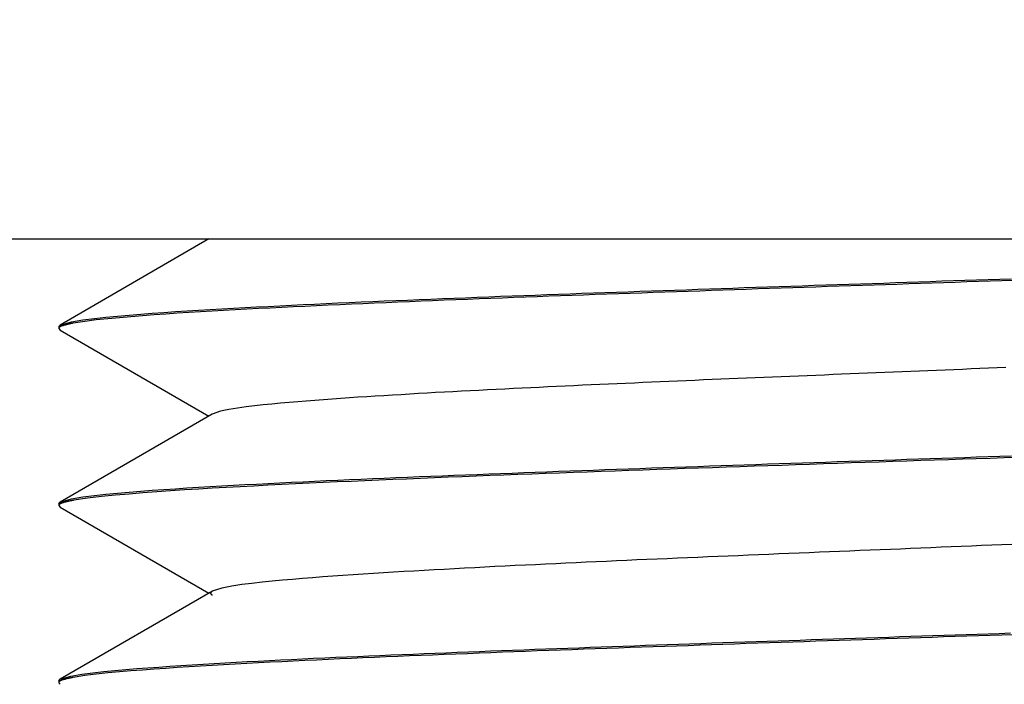
# Model space of a CAD drawing. Extents: x 340 to 4027, y 404 to 2791.
# Drawn here: x 747 to 759, y 1834 to 1842 of the extents above; entities that cross this region are included whole.
import ezdxf

# ---------------------------------------------------------------- set-up
doc = ezdxf.new("R2010")
doc.units = 0
doc.header["$LTSCALE"] = 23.1
doc.header["$PDMODE"] = 3
doc.header["$PDSIZE"] = 0.3125
doc.layers.get('0').update_dxf_attribs({"linetype": 'CONTINUOUS'})
doc.layers.get('DEFPOINTS').update_dxf_attribs({"linetype": 'CONTINUOUS'})
doc.styles.get("Standard").update_dxf_attribs({"font": 'txt', "width": 0.8})
doc.dimstyles.new('DIMSTYLE_2', dxfattribs={"dimtxt": 3.5, "dimasz": 3, "dimexe": 2, "dimexo": 2, "dimgap": 0.875, "dimtad": 1, "dimlfac": 10, "dimcen": 0.09, "dimazin": 3, "dimtp": 0.5, "dimtm": 0.5, "dimtfac": 1, "dimtofl": 0, "dimtmove": 0, "dimatfit": 3})

# ---------------------------------------------------------------- blocks, each defined once
blk = doc.blocks.new('_FILLED')
at = {"color": 0, "linetype": 'BYBLOCK'}
blk.add_solid([(0, 0), (-1, 0.16667), (-1, -0.16667)], dxfattribs=at)
blk = doc.blocks.new('*D3')
at = {"color": 0, "linetype": 'CONTINUOUS'}
for p, q in [((478.329, 1821.929), (478.329, 1693.884)), ((757.329, 1793.615), (757.329, 1693.884)), ((508.329, 1713.884), (727.329, 1713.884))]:
    blk.add_line(p, q, dxfattribs=at)
at = {"layer": 'DEFPOINTS', "color": 0}
for p in [(478.329, 1841.929), (757.329, 1813.615), (757.329, 1713.884)]:
    blk.add_point(p, dxfattribs=at)
at = {"color": 0, "xscale": 30, "yscale": 30, "zscale": 30, "rotation": 180}
blk.add_blockref('_FILLED', (478.329, 1713.884), dxfattribs=at)
at = {"color": 0, "xscale": 30, "yscale": 30, "zscale": 30}
blk.add_blockref('_FILLED', (757.329, 1713.884), dxfattribs=at)
at = {"color": 0, "linetype": 'CONTINUOUS', "width": 0.8}
blk.add_text('280***', height=35, dxfattribs=at).set_placement((538.494, 1722.634))

msp = doc.modelspace()

# ---------------------------------------------------------------- linework, layer by layer
at = {"color": 0, "linetype": 'CONTINUOUS'}
for p, q in [((478.36, 1839.329), (1227.883, 1839.329)), ((749.109, 1839.329), (747.346, 1838.309)), ((747.329, 1838.29), (747.346, 1838.309)), ((747.329, 1838.29), (747.329, 1838.268)), ((747.334, 1838.278), (747.329, 1838.271)), ((747.329, 1838.271), (747.329, 1838.268)), ((747.329, 1838.268), (747.346, 1838.249)), ((747.346, 1838.249), (749.109, 1837.229)), ((749.149, 1837.253), (747.346, 1836.209)), ((747.329, 1836.19), (747.346, 1836.209)), ((747.329, 1836.19), (747.329, 1836.168)), ((747.333, 1836.178), (747.329, 1836.171)), ((747.329, 1836.171), (747.329, 1836.168)), ((747.329, 1836.168), (747.346, 1836.149)), ((747.346, 1836.149), (749.109, 1835.129)), ((749.15, 1835.153), (747.346, 1834.109)), ((747.329, 1834.09), (747.346, 1834.109)), ((747.329, 1834.09), (747.329, 1834.068)), ((747.334, 1834.078), (747.329, 1834.071)), ((747.329, 1834.071), (747.329, 1834.068)), ((747.329, 1834.068), (747.346, 1834.049))]:
    msp.add_line(p, q, dxfattribs=at)
for points in [[(747.346, 1838.309), (747.479, 1838.347), (747.614, 1838.37), (747.751, 1838.387), (747.888, 1838.402), (748.025, 1838.415), (748.162, 1838.427), (748.3, 1838.438), (748.437, 1838.449), (748.575, 1838.459), (748.712, 1838.468), (748.85, 1838.477), (748.987, 1838.485), (749.125, 1838.493), (749.262, 1838.501), (749.4, 1838.509), (749.538, 1838.516), (749.675, 1838.523), (749.813, 1838.53), (749.95, 1838.537), (750.088, 1838.544), (750.226, 1838.551), (750.363, 1838.557), (750.501, 1838.564), (750.639, 1838.57), (750.776, 1838.576), (750.914, 1838.582), (751.052, 1838.588), (751.189, 1838.594), (751.327, 1838.6), (751.465, 1838.605), (751.602, 1838.611), (751.74, 1838.617), (751.878, 1838.622), (752.016, 1838.628), (752.153, 1838.633), (752.291, 1838.638), (752.429, 1838.644), (752.566, 1838.649), (752.704, 1838.654), (752.842, 1838.659), (752.979, 1838.664), (753.117, 1838.669), (753.255, 1838.675), (753.393, 1838.68), (753.53, 1838.685), (753.668, 1838.69), (753.806, 1838.694), (753.943, 1838.699), (754.081, 1838.704), (754.219, 1838.709), (754.357, 1838.714), (754.494, 1838.719), (754.632, 1838.724), (754.77, 1838.728), (754.908, 1838.733), (755.045, 1838.738), (755.183, 1838.742), (755.321, 1838.747), (755.458, 1838.752), (755.596, 1838.757), (755.734, 1838.761), (755.872, 1838.766), (756.009, 1838.771), (756.147, 1838.775), (756.285, 1838.78), (756.423, 1838.784), (756.56, 1838.789), (756.698, 1838.794), (756.836, 1838.798), (756.973, 1838.803), (757.111, 1838.807), (757.249, 1838.812), (757.387, 1838.817), (757.524, 1838.821), (757.662, 1838.826), (757.8, 1838.831), (757.938, 1838.835), (758.075, 1838.84), (758.213, 1838.844), (758.351, 1838.849), (758.488, 1838.854), (758.626, 1838.858)], [(758.649, 1838.837), (758.511, 1838.833), (758.373, 1838.828), (758.235, 1838.824), (758.098, 1838.819), (757.96, 1838.814), (757.822, 1838.81), (757.685, 1838.805), (757.547, 1838.8), (757.409, 1838.796), (757.271, 1838.791), (757.134, 1838.787), (756.996, 1838.782), (756.858, 1838.777), (756.72, 1838.773), (756.583, 1838.768), (756.445, 1838.764), (756.307, 1838.759), (756.169, 1838.754), (756.032, 1838.75), (755.894, 1838.745), (755.756, 1838.74), (755.619, 1838.736), (755.481, 1838.731), (755.343, 1838.726), (755.205, 1838.722), (755.068, 1838.717), (754.93, 1838.712), (754.792, 1838.707), (754.654, 1838.703), (754.517, 1838.698), (754.379, 1838.693), (754.241, 1838.688), (754.104, 1838.684), (753.966, 1838.679), (753.828, 1838.674), (753.69, 1838.669), (753.553, 1838.664), (753.415, 1838.659), (753.277, 1838.654), (753.139, 1838.649), (753.002, 1838.644), (752.864, 1838.639), (752.726, 1838.634), (752.589, 1838.628), (752.451, 1838.623), (752.313, 1838.618), (752.175, 1838.612), (752.038, 1838.607), (751.9, 1838.602), (751.762, 1838.596), (751.625, 1838.59), (751.487, 1838.585), (751.349, 1838.579), (751.212, 1838.573), (751.074, 1838.567), (750.936, 1838.561), (750.799, 1838.555), (750.661, 1838.549), (750.523, 1838.543), (750.386, 1838.537), (750.248, 1838.53), (750.11, 1838.524), (749.973, 1838.517), (749.835, 1838.51), (749.697, 1838.503), (749.56, 1838.496), (749.422, 1838.489), (749.284, 1838.481), (749.147, 1838.473), (749.009, 1838.465), (748.872, 1838.456), (748.734, 1838.448), (748.597, 1838.438), (748.459, 1838.428), (748.322, 1838.418), (748.185, 1838.407), (748.047, 1838.395), (747.91, 1838.383), (747.773, 1838.369), (747.636, 1838.352), (747.5, 1838.33)], [(747.5, 1838.33), (747.494, 1838.329), (747.489, 1838.328), (747.484, 1838.327), (747.478, 1838.326), (747.473, 1838.325), (747.468, 1838.324), (747.463, 1838.323), (747.457, 1838.322), (747.452, 1838.32), (747.447, 1838.319), (747.441, 1838.318), (747.436, 1838.317), (747.431, 1838.315), (747.426, 1838.314), (747.42, 1838.313), (747.415, 1838.311), (747.41, 1838.31), (747.404, 1838.309), (747.399, 1838.307), (747.393, 1838.306), (747.388, 1838.304), (747.382, 1838.303), (747.377, 1838.301), (747.372, 1838.3), (747.366, 1838.298), (747.361, 1838.296), (747.356, 1838.294), (747.351, 1838.291), (747.346, 1838.289), (747.342, 1838.286), (747.338, 1838.282), (747.334, 1838.278)], [(758.558, 1837.804), (758.456, 1837.8), (758.353, 1837.796), (758.251, 1837.792), (758.149, 1837.788), (758.046, 1837.783), (757.944, 1837.779), (757.841, 1837.775), (757.739, 1837.771), (757.636, 1837.767), (757.534, 1837.762), (757.432, 1837.758), (757.329, 1837.754), (757.227, 1837.75), (757.124, 1837.746), (757.022, 1837.742), (756.919, 1837.737), (756.817, 1837.733), (756.714, 1837.729), (756.612, 1837.725), (756.51, 1837.721), (756.407, 1837.716), (756.305, 1837.712), (756.202, 1837.708), (756.1, 1837.704), (755.997, 1837.7), (755.895, 1837.695), (755.793, 1837.691), (755.69, 1837.687), (755.588, 1837.683), (755.485, 1837.678), (755.383, 1837.674), (755.28, 1837.67), (755.178, 1837.665), (755.076, 1837.661), (754.973, 1837.657), (754.871, 1837.652), (754.768, 1837.648), (754.666, 1837.644), (754.563, 1837.639), (754.461, 1837.635), (754.359, 1837.63), (754.256, 1837.626), (754.154, 1837.621), (754.051, 1837.617), (753.949, 1837.612), (753.846, 1837.608), (753.744, 1837.603), (753.642, 1837.598), (753.539, 1837.594), (753.437, 1837.589), (753.334, 1837.584), (753.232, 1837.579), (753.13, 1837.574), (753.027, 1837.57), (752.925, 1837.565), (752.822, 1837.56), (752.72, 1837.555), (752.618, 1837.549), (752.515, 1837.544), (752.413, 1837.539), (752.31, 1837.534), (752.208, 1837.529), (752.106, 1837.523), (752.003, 1837.518), (751.901, 1837.512), (751.798, 1837.507), (751.696, 1837.501), (751.594, 1837.495), (751.491, 1837.489), (751.389, 1837.483), (751.287, 1837.477), (751.184, 1837.471), (751.082, 1837.465), (750.98, 1837.458), (750.877, 1837.452), (750.775, 1837.445), (750.673, 1837.438), (750.571, 1837.43), (750.468, 1837.423), (750.366, 1837.415), (750.264, 1837.407), (750.162, 1837.398), (750.06, 1837.39), (749.957, 1837.381), (749.855, 1837.371), (749.753, 1837.361), (749.651, 1837.35), (749.549, 1837.337), (749.448, 1837.323), (749.347, 1837.306), (749.246, 1837.286), (749.149, 1837.253)], [(747.346, 1836.209), (747.478, 1836.247), (747.614, 1836.27), (747.751, 1836.287), (747.888, 1836.302), (748.025, 1836.315), (748.162, 1836.327), (748.3, 1836.338), (748.437, 1836.349), (748.574, 1836.359), (748.712, 1836.368), (748.849, 1836.377), (748.987, 1836.385), (749.125, 1836.393), (749.262, 1836.401), (749.4, 1836.409), (749.537, 1836.416), (749.675, 1836.423), (749.813, 1836.43), (749.95, 1836.437), (750.088, 1836.444), (750.226, 1836.451), (750.363, 1836.457), (750.501, 1836.464), (750.639, 1836.47), (750.776, 1836.476), (750.914, 1836.482), (751.052, 1836.488), (751.189, 1836.494), (751.327, 1836.5), (751.465, 1836.505), (751.602, 1836.511), (751.74, 1836.517), (751.878, 1836.522), (752.015, 1836.528), (752.153, 1836.533), (752.291, 1836.538), (752.429, 1836.544), (752.566, 1836.549), (752.704, 1836.554), (752.842, 1836.559), (752.979, 1836.564), (753.117, 1836.569), (753.255, 1836.575), (753.393, 1836.58), (753.53, 1836.585), (753.668, 1836.589), (753.806, 1836.594), (753.943, 1836.599), (754.081, 1836.604), (754.219, 1836.609), (754.357, 1836.614), (754.494, 1836.619), (754.632, 1836.623), (754.77, 1836.628), (754.907, 1836.633), (755.045, 1836.638), (755.183, 1836.642), (755.321, 1836.647), (755.458, 1836.652), (755.596, 1836.657), (755.734, 1836.661), (755.872, 1836.666), (756.009, 1836.671), (756.147, 1836.675), (756.285, 1836.68), (756.422, 1836.684), (756.56, 1836.689), (756.698, 1836.694), (756.836, 1836.698), (756.973, 1836.703), (757.111, 1836.707), (757.249, 1836.712), (757.387, 1836.717), (757.524, 1836.721), (757.662, 1836.726), (757.8, 1836.731), (757.937, 1836.735), (758.075, 1836.74), (758.213, 1836.744), (758.351, 1836.749), (758.488, 1836.754), (758.626, 1836.758)], [(758.704, 1836.739), (758.539, 1836.734), (758.374, 1836.728), (758.209, 1836.723), (758.044, 1836.717), (757.88, 1836.712), (757.715, 1836.706), (757.55, 1836.701), (757.385, 1836.695), (757.221, 1836.69), (757.056, 1836.684), (756.891, 1836.679), (756.726, 1836.673), (756.562, 1836.668), (756.397, 1836.662), (756.232, 1836.656), (756.067, 1836.651), (755.903, 1836.645), (755.738, 1836.64), (755.573, 1836.634), (755.408, 1836.629), (755.243, 1836.623), (755.079, 1836.617), (754.914, 1836.612), (754.749, 1836.606), (754.584, 1836.6), (754.42, 1836.595), (754.255, 1836.589), (754.09, 1836.583), (753.925, 1836.577), (753.761, 1836.571), (753.596, 1836.565), (753.431, 1836.56), (753.266, 1836.554), (753.102, 1836.548), (752.937, 1836.541), (752.772, 1836.535), (752.607, 1836.529), (752.443, 1836.523), (752.278, 1836.516), (752.113, 1836.51), (751.948, 1836.504), (751.784, 1836.497), (751.619, 1836.49), (751.454, 1836.483), (751.29, 1836.477), (751.125, 1836.47), (750.96, 1836.462), (750.796, 1836.455), (750.631, 1836.448), (750.466, 1836.44), (750.301, 1836.433), (750.137, 1836.425), (749.972, 1836.417), (749.807, 1836.409), (749.643, 1836.4), (749.478, 1836.392), (749.314, 1836.383), (749.149, 1836.373), (748.984, 1836.363), (748.82, 1836.353), (748.655, 1836.342), (748.491, 1836.331), (748.327, 1836.318), (748.162, 1836.305), (747.998, 1836.291), (747.834, 1836.276), (747.67, 1836.256), (747.507, 1836.231)], [(747.329, 1836.171), (747.329, 1836.171), (747.329, 1836.171), (747.329, 1836.171), (747.329, 1836.171), (747.329, 1836.171), (747.329, 1836.171), (747.329, 1836.171), (747.329, 1836.171), (747.329, 1836.171), (747.329, 1836.171), (747.329, 1836.171), (747.329, 1836.171), (747.329, 1836.171), (747.329, 1836.171), (747.329, 1836.171), (747.329, 1836.171), (747.329, 1836.171), (747.329, 1836.171), (747.329, 1836.171), (747.329, 1836.171), (747.329, 1836.171), (747.329, 1836.171), (747.329, 1836.171), (747.329, 1836.171)], [(747.507, 1836.231), (747.501, 1836.23), (747.496, 1836.229), (747.49, 1836.228), (747.485, 1836.227), (747.479, 1836.226), (747.474, 1836.225), (747.468, 1836.224), (747.463, 1836.223), (747.457, 1836.221), (747.452, 1836.22), (747.446, 1836.219), (747.441, 1836.218), (747.435, 1836.216), (747.429, 1836.215), (747.424, 1836.214), (747.418, 1836.212), (747.413, 1836.211), (747.407, 1836.209), (747.401, 1836.208), (747.396, 1836.207), (747.39, 1836.205), (747.384, 1836.203), (747.379, 1836.202), (747.373, 1836.2), (747.367, 1836.198), (747.362, 1836.196), (747.356, 1836.194), (747.351, 1836.192), (747.346, 1836.189), (747.342, 1836.186), (747.337, 1836.182), (747.333, 1836.178)], [(758.632, 1835.707), (758.512, 1835.702), (758.392, 1835.697), (758.272, 1835.693), (758.151, 1835.688), (758.031, 1835.683), (757.911, 1835.678), (757.791, 1835.673), (757.671, 1835.668), (757.55, 1835.663), (757.43, 1835.658), (757.31, 1835.653), (757.19, 1835.648), (757.069, 1835.644), (756.949, 1835.639), (756.829, 1835.634), (756.709, 1835.629), (756.588, 1835.624), (756.468, 1835.619), (756.348, 1835.614), (756.228, 1835.609), (756.108, 1835.604), (755.987, 1835.599), (755.867, 1835.594), (755.747, 1835.589), (755.627, 1835.584), (755.506, 1835.579), (755.386, 1835.574), (755.266, 1835.569), (755.146, 1835.564), (755.026, 1835.559), (754.905, 1835.554), (754.785, 1835.549), (754.665, 1835.544), (754.545, 1835.538), (754.424, 1835.533), (754.304, 1835.528), (754.184, 1835.523), (754.064, 1835.517), (753.944, 1835.512), (753.823, 1835.506), (753.703, 1835.501), (753.583, 1835.496), (753.463, 1835.49), (753.343, 1835.484), (753.222, 1835.479), (753.102, 1835.473), (752.982, 1835.467), (752.862, 1835.462), (752.742, 1835.456), (752.621, 1835.45), (752.501, 1835.444), (752.381, 1835.438), (752.261, 1835.431), (752.141, 1835.425), (752.021, 1835.419), (751.9, 1835.412), (751.78, 1835.406), (751.66, 1835.399), (751.54, 1835.392), (751.42, 1835.385), (751.3, 1835.378), (751.18, 1835.371), (751.059, 1835.363), (750.939, 1835.356), (750.819, 1835.348), (750.699, 1835.339), (750.579, 1835.331), (750.459, 1835.322), (750.339, 1835.313), (750.22, 1835.303), (750.1, 1835.293), (749.98, 1835.282), (749.86, 1835.271), (749.74, 1835.26), (749.62, 1835.246), (749.501, 1835.231), (749.382, 1835.212), (749.264, 1835.19), (749.149, 1835.153)], [(749.149, 1835.153), (749.148, 1835.152), (749.146, 1835.151), (749.144, 1835.149), (749.142, 1835.148), (749.141, 1835.147), (749.139, 1835.145), (749.137, 1835.144), (749.136, 1835.142), (749.134, 1835.141), (749.133, 1835.139), (749.132, 1835.138), (749.131, 1835.136), (749.13, 1835.134), (749.13, 1835.133), (749.129, 1835.131), (749.129, 1835.129), (749.129, 1835.127), (749.13, 1835.126), (749.13, 1835.124), (749.131, 1835.122), (749.132, 1835.121), (749.133, 1835.119), (749.134, 1835.117), (749.136, 1835.116), (749.137, 1835.114), (749.139, 1835.113), (749.141, 1835.112), (749.142, 1835.11), (749.144, 1835.109), (749.146, 1835.108), (749.148, 1835.107), (749.149, 1835.106)], [(747.346, 1834.109), (747.472, 1834.146), (747.601, 1834.168), (747.731, 1834.185), (747.862, 1834.199), (747.993, 1834.212), (748.123, 1834.224), (748.254, 1834.235), (748.385, 1834.245), (748.516, 1834.254), (748.647, 1834.264), (748.778, 1834.272), (748.909, 1834.28), (749.04, 1834.288), (749.171, 1834.296), (749.302, 1834.303), (749.433, 1834.31), (749.564, 1834.318), (749.695, 1834.324), (749.826, 1834.331), (749.957, 1834.338), (750.088, 1834.344), (750.219, 1834.35), (750.35, 1834.357), (750.482, 1834.363), (750.613, 1834.369), (750.744, 1834.375), (750.875, 1834.38), (751.006, 1834.386), (751.137, 1834.392), (751.268, 1834.397), (751.399, 1834.403), (751.531, 1834.408), (751.662, 1834.413), (751.793, 1834.419), (751.924, 1834.424), (752.055, 1834.429), (752.186, 1834.434), (752.317, 1834.439), (752.449, 1834.444), (752.58, 1834.449), (752.711, 1834.454), (752.842, 1834.459), (752.973, 1834.464), (753.104, 1834.469), (753.236, 1834.474), (753.367, 1834.479), (753.498, 1834.483), (753.629, 1834.488), (753.76, 1834.493), (753.891, 1834.497), (754.023, 1834.502), (754.154, 1834.507), (754.285, 1834.511), (754.416, 1834.516), (754.547, 1834.521), (754.678, 1834.525), (754.81, 1834.53), (754.941, 1834.534), (755.072, 1834.539), (755.203, 1834.543), (755.334, 1834.548), (755.465, 1834.552), (755.597, 1834.557), (755.728, 1834.561), (755.859, 1834.565), (755.99, 1834.57), (756.121, 1834.574), (756.252, 1834.579), (756.384, 1834.583), (756.515, 1834.588), (756.646, 1834.592), (756.777, 1834.596), (756.908, 1834.601), (757.04, 1834.605), (757.171, 1834.609), (757.302, 1834.614), (757.433, 1834.618), (757.564, 1834.623), (757.695, 1834.627), (757.827, 1834.631), (757.958, 1834.636), (758.089, 1834.64), (758.22, 1834.645), (758.351, 1834.649), (758.482, 1834.653), (758.614, 1834.658)], [(758.649, 1834.637), (758.511, 1834.633), (758.373, 1834.628), (758.235, 1834.624), (758.098, 1834.619), (757.96, 1834.614), (757.822, 1834.61), (757.684, 1834.605), (757.547, 1834.6), (757.409, 1834.596), (757.271, 1834.591), (757.134, 1834.587), (756.996, 1834.582), (756.858, 1834.577), (756.72, 1834.573), (756.583, 1834.568), (756.445, 1834.564), (756.307, 1834.559), (756.169, 1834.554), (756.032, 1834.55), (755.894, 1834.545), (755.756, 1834.54), (755.618, 1834.536), (755.481, 1834.531), (755.343, 1834.526), (755.205, 1834.522), (755.068, 1834.517), (754.93, 1834.512), (754.792, 1834.507), (754.654, 1834.503), (754.517, 1834.498), (754.379, 1834.493), (754.241, 1834.488), (754.103, 1834.484), (753.966, 1834.479), (753.828, 1834.474), (753.69, 1834.469), (753.553, 1834.464), (753.415, 1834.459), (753.277, 1834.454), (753.139, 1834.449), (753.002, 1834.444), (752.864, 1834.439), (752.726, 1834.434), (752.589, 1834.428), (752.451, 1834.423), (752.313, 1834.418), (752.175, 1834.412), (752.038, 1834.407), (751.9, 1834.402), (751.762, 1834.396), (751.625, 1834.39), (751.487, 1834.385), (751.349, 1834.379), (751.212, 1834.373), (751.074, 1834.367), (750.936, 1834.361), (750.799, 1834.355), (750.661, 1834.349), (750.523, 1834.343), (750.386, 1834.337), (750.248, 1834.33), (750.11, 1834.324), (749.973, 1834.317), (749.835, 1834.31), (749.697, 1834.303), (749.56, 1834.296), (749.422, 1834.289), (749.284, 1834.281), (749.147, 1834.273), (749.009, 1834.265), (748.872, 1834.256), (748.734, 1834.248), (748.597, 1834.238), (748.459, 1834.228), (748.322, 1834.218), (748.185, 1834.207), (748.047, 1834.195), (747.91, 1834.183), (747.773, 1834.169), (747.636, 1834.152), (747.5, 1834.13)], [(747.329, 1834.071), (747.329, 1834.071), (747.329, 1834.071), (747.329, 1834.071), (747.329, 1834.071), (747.329, 1834.071), (747.329, 1834.071), (747.329, 1834.071), (747.329, 1834.071), (747.329, 1834.071), (747.329, 1834.071), (747.329, 1834.071), (747.329, 1834.071), (747.329, 1834.071), (747.329, 1834.071), (747.329, 1834.071), (747.329, 1834.071), (747.329, 1834.071), (747.329, 1834.071), (747.329, 1834.071), (747.329, 1834.071), (747.329, 1834.071), (747.329, 1834.071), (747.329, 1834.071), (747.329, 1834.071)], [(747.5, 1834.13), (747.494, 1834.129), (747.489, 1834.128), (747.484, 1834.127), (747.478, 1834.126), (747.473, 1834.125), (747.468, 1834.124), (747.463, 1834.123), (747.457, 1834.122), (747.452, 1834.12), (747.447, 1834.119), (747.441, 1834.118), (747.436, 1834.117), (747.431, 1834.116), (747.426, 1834.114), (747.42, 1834.113), (747.415, 1834.112), (747.41, 1834.11), (747.404, 1834.109), (747.399, 1834.107), (747.393, 1834.106), (747.388, 1834.105), (747.382, 1834.103), (747.377, 1834.101), (747.372, 1834.1), (747.366, 1834.098), (747.361, 1834.096), (747.356, 1834.094), (747.351, 1834.091), (747.346, 1834.089), (747.342, 1834.086), (747.338, 1834.082), (747.334, 1834.078)]]:
    msp.add_lwpolyline(points, dxfattribs=at)
msp.add_polyline3d([(747.329, 1838.271, 0), (747.329, 1838.271, 0), (747.329, 1838.271, 0), (747.329, 1838.271, 0), (747.329, 1838.271, 0), (747.329, 1838.271, 0), (747.329, 1838.271, 0), (747.329, 1838.271, 0), (747.329, 1838.271, 0), (747.329, 1838.271, 0), (747.329, 1838.271, 0), (747.329, 1838.271, 0), (747.329, 1838.271, 0), (747.329, 1838.271, 0), (747.329, 1838.271, 0), (747.329, 1838.271, 0), (747.329, 1838.271, 0), (747.329, 1838.271, 0), (747.329, 1838.271, 0), (747.329, 1838.271, 0), (747.329, 1838.271, 0), (747.329, 1838.271, 0), (747.329, 1838.271, 0), (747.329, 1838.271, 0), (747.329, 1838.271, 0)], dxfattribs=at)

# ---------------------------------------------------------------- dimensions: what is measured, and where the dimension line sits
dim = msp.add_linear_dim(base=(757.329, 1713.884), p1=(478.329, 1841.929), p2=(757.329, 1813.615), text='280***', dimstyle='DIMSTYLE_2', override={"dimscale": 10, "dimlfac": 1}, dxfattribs=at)
dim.commit()
dim.dimension.update_dxf_attribs({"geometry": '*D3', "text_midpoint": (615.494, 1713.884), "dimtype": 160})

doc.saveas('drawing.dxf')
